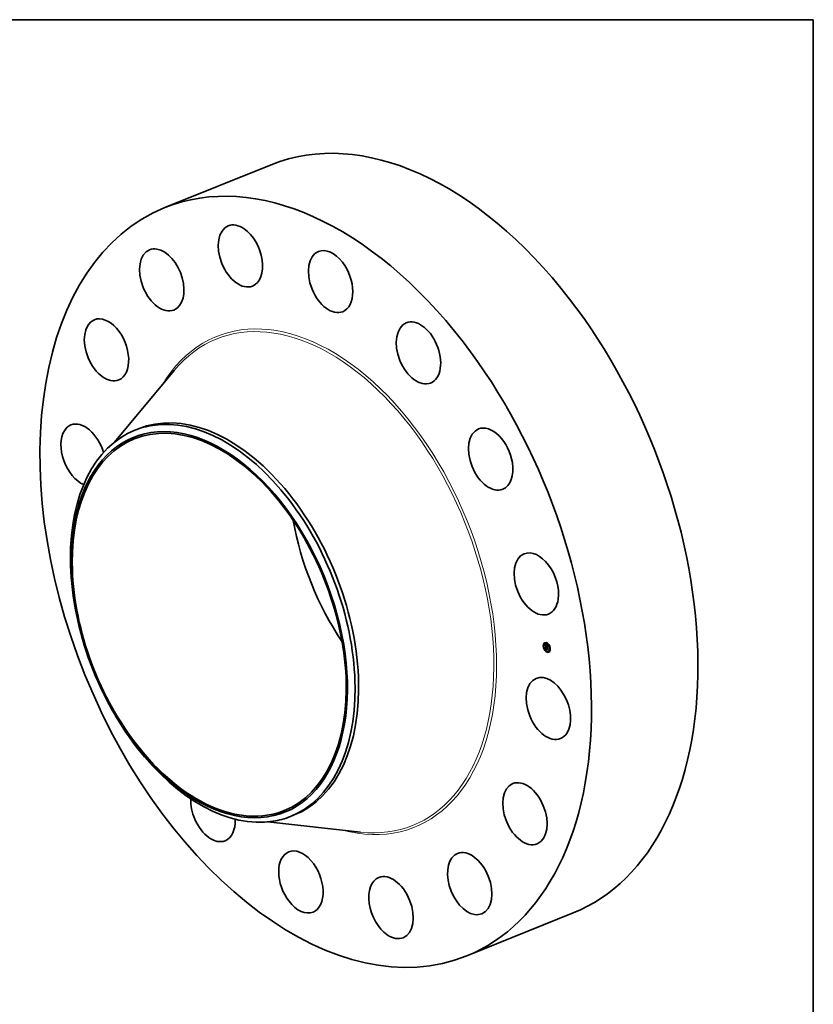
# Model space of a CAD drawing. Extents: x 0 to 10.8, y 0 to 8.2.
# Drawn here: x 6.6 to 10.8, y 3 to 8.2 of the extents above; entities that cross this region are included whole.
import ezdxf

# ---------------------------------------------------------------- set-up
doc = ezdxf.new("R2010")
doc.units = 0
doc.header["$MEASUREMENT"] = 0
doc.layers.get('0').update_dxf_attribs({"lineweight": 13})
doc.layers.add('1', color=7, linetype='Continuous', lineweight=13)

msp = doc.modelspace()

# ---------------------------------------------------------------- linework, layer by layer
at = {"color": 7, "lineweight": 35, "ltscale": 0.015156}
for p, q in [((7.325157, 7.257058), (7.887357, 7.48386)), ((8.919919, 3.30413), (9.482119, 3.530932))]:
    msp.add_line(p, q, dxfattribs=at)
at = {"color": 7, "lineweight": 35, "ltscale": 0.012322}
for p, q in [((7.059972, 6.018465), (7.375329, 6.397259)), ((7.869437, 4.011957), (8.359361, 3.95803))]:
    msp.add_line(p, q, dxfattribs=at)
at = {"color": 7, "lineweight": 35, "ltscale": 0.000511}
for p, q in [((7.167044, 6.081267), (7.186016, 6.088921)), ((7.990147, 4.041046), (8.009119, 4.0487))]:
    msp.add_line(p, q, dxfattribs=at)
at = {"color": 7, "lineweight": 35, "ltscale": 3.2e-05}
for p, q in [((9.329923, 4.954943), (9.328718, 4.954457)), ((9.331158, 4.951883), (9.329953, 4.951397)), ((9.335725, 4.95388), (9.33452, 4.953394)), ((9.340935, 4.958299), (9.33973, 4.957813)), ((9.340756, 4.941211), (9.34196, 4.941697)), ((9.34217, 4.955239), (9.340965, 4.954753)), ((9.353235, 4.948311), (9.35203, 4.947825)), ((9.35447, 4.94525), (9.353265, 4.944764)), ((9.326649, 4.940208), (9.325445, 4.939722)), ((9.327884, 4.937148), (9.326679, 4.936662)), ((9.333032, 4.922727), (9.331827, 4.922241)), ((9.334267, 4.919667), (9.333062, 4.919181)), ((9.337825, 4.937312), (9.339029, 4.937798)), ((9.338562, 4.926986), (9.339767, 4.927472)), ((9.338969, 4.926751), (9.340174, 4.927237)), ((9.339147, 4.922041), (9.340352, 4.922527)), ((9.339167, 4.926814), (9.340371, 4.9273)), ((9.339389, 4.922132), (9.340594, 4.922618)), ((9.341225, 4.936344), (9.34243, 4.93683)), ((9.341286, 4.936007), (9.34249, 4.936493)), ((9.341902, 4.936152), (9.343107, 4.936638)), ((9.342281, 4.936044), (9.343486, 4.93653)), ((9.342498, 4.935982), (9.343703, 4.936468)), ((9.345332, 4.912739), (9.344127, 4.912253)), ((9.346567, 4.909678), (9.345362, 4.909192)), ((9.351777, 4.914097), (9.350572, 4.913611)), ((9.356344, 4.916095), (9.355139, 4.915609)), ((9.357579, 4.913034), (9.356374, 4.912548)), ((9.359618, 4.930829), (9.358413, 4.930343)), ((9.360852, 4.927769), (9.359648, 4.927283))]:
    msp.add_line(p, q, dxfattribs=at)
at = {"color": 7, "lineweight": 35, "ltscale": 6e-06}
for p, q in [((9.335815, 4.947664), (9.335957, 4.947493)), ((9.336656, 4.947471), (9.336872, 4.947558)), ((9.336865, 4.946468), (9.337035, 4.946299)), ((9.336929, 4.947137), (9.337155, 4.947228)), ((9.336982, 4.943204), (9.336977, 4.94296)), ((9.336995, 4.943426), (9.336982, 4.943204)), ((9.337199, 4.946827), (9.337434, 4.946921)), ((9.337364, 4.942831), (9.33757, 4.942914)), ((9.337378, 4.942435), (9.337584, 4.942518)), ((9.337447, 4.943785), (9.337515, 4.944025)), ((9.337447, 4.943785), (9.337654, 4.943869)), ((9.337469, 4.94654), (9.337709, 4.946637)), ((9.337515, 4.944025), (9.33773, 4.944112)), ((9.337593, 4.942353), (9.337608, 4.942123)), ((9.337633, 4.943791), (9.337594, 4.943556)), ((9.337604, 4.944226), (9.337819, 4.944313)), ((9.337608, 4.942123), (9.337628, 4.941877)), ((9.337692, 4.944012), (9.337633, 4.943791)), ((9.337771, 4.94422), (9.337692, 4.944012)), ((9.338884, 4.945664), (9.338794, 4.945462)), ((9.337383, 4.935391), (9.337602, 4.935479)), ((9.337538, 4.935196), (9.337383, 4.935391)), ((9.337469, 4.935637), (9.337635, 4.935439)), ((9.337538, 4.935196), (9.33777, 4.93529)), ((9.337673, 4.941416), (9.337699, 4.941195)), ((9.337699, 4.941195), (9.33773, 4.940954)), ((9.338128, 4.930822), (9.338139, 4.930599)), ((9.338139, 4.930599), (9.338158, 4.930361)), ((9.33855, 4.931169), (9.338784, 4.931264)), ((9.338552, 4.931442), (9.33857, 4.931661)), ((9.338554, 4.931013), (9.338777, 4.931103)), ((9.338562, 4.930844), (9.338776, 4.93093)), ((9.338573, 4.930661), (9.338781, 4.930745)), ((9.338588, 4.930465), (9.338793, 4.930547)), ((9.338607, 4.930255), (9.338812, 4.930338)), ((9.338687, 4.925373), (9.338733, 4.925119)), ((9.338732, 4.932097), (9.338969, 4.932193)), ((9.338733, 4.925119), (9.338784, 4.92488)), ((9.338784, 4.92488), (9.338843, 4.924654)), ((9.338786, 4.930641), (9.338803, 4.930416)), ((9.338843, 4.924654), (9.338909, 4.924441)), ((9.339053, 4.925838), (9.339025, 4.926086)), ((9.339086, 4.925602), (9.339053, 4.925838)), ((9.339126, 4.925379), (9.339086, 4.925602)), ((9.339389, 4.922132), (9.339147, 4.922041)), ((9.339235, 4.926026), (9.33926, 4.925802)), ((9.33935, 4.932621), (9.339583, 4.932715)), ((9.339626, 4.922213), (9.339389, 4.922132)), ((9.33986, 4.922286), (9.339626, 4.922213)), ((9.339763, 4.923907), (9.339972, 4.923992)), ((9.340089, 4.922349), (9.33986, 4.922286)), ((9.339874, 4.923789), (9.340099, 4.92388)), ((9.339996, 4.923677), (9.34023, 4.923771)), ((9.340314, 4.922404), (9.340089, 4.922349)), ((9.340535, 4.922449), (9.340314, 4.922404)), ((9.340594, 4.922618), (9.340352, 4.922527)), ((9.342453, 4.934232), (9.342572, 4.934042)), ((9.342572, 4.934042), (9.342704, 4.933855)), ((9.342658, 4.934683), (9.342862, 4.934765)), ((9.34275, 4.934511), (9.342956, 4.934594)), ((9.342851, 4.934344), (9.343058, 4.934427)), ((9.343111, 4.934346), (9.342962, 4.934182))]:
    msp.add_line(p, q, dxfattribs=at)
at = {"color": 7, "lineweight": 35, "ltscale": 0.00029}
msp.add_line((9.33693, 4.936104), (9.335815, 4.947664), dxfattribs=at)
at = {"color": 7, "lineweight": 35, "ltscale": 5e-06}
for p, q in [((9.335957, 4.947493), (9.336093, 4.947331)), ((9.336093, 4.947331), (9.336222, 4.947179)), ((9.336107, 4.948209), (9.336225, 4.94837)), ((9.336107, 4.948209), (9.336292, 4.948283)), ((9.336222, 4.947179), (9.336345, 4.947037)), ((9.336382, 4.947828), (9.336584, 4.947909)), ((9.337016, 4.943627), (9.336995, 4.943426)), ((9.337046, 4.943806), (9.337016, 4.943627)), ((9.337371, 4.943188), (9.337573, 4.943269)), ((9.337399, 4.943506), (9.337599, 4.943587)), ((9.337411, 4.942), (9.337612, 4.942081)), ((9.337442, 4.941691), (9.337638, 4.94177)), ((9.337474, 4.941389), (9.337668, 4.941468)), ((9.337515, 4.944025), (9.337604, 4.944226)), ((9.337569, 4.942957), (9.337573, 4.94277)), ((9.337573, 4.94277), (9.337581, 4.942569)), ((9.337581, 4.942569), (9.337593, 4.942353)), ((9.337604, 4.944226), (9.337712, 4.944389)), ((9.337609, 4.945794), (9.337752, 4.945675)), ((9.337652, 4.941617), (9.337673, 4.941416)), ((9.337863, 4.944877), (9.337712, 4.944779)), ((9.337712, 4.944389), (9.337905, 4.944467)), ((9.337752, 4.945675), (9.337905, 4.945551)), ((9.337871, 4.944415), (9.337771, 4.94422)), ((9.338029, 4.944972), (9.337863, 4.944877)), ((9.337991, 4.944597), (9.337871, 4.944415)), ((9.337905, 4.945551), (9.338067, 4.945421)), ((9.338211, 4.945063), (9.338029, 4.944972)), ((9.338067, 4.945421), (9.338239, 4.945284)), ((9.338408, 4.945149), (9.338211, 4.945063)), ((9.338239, 4.945284), (9.338408, 4.945149)), ((9.337507, 4.941094), (9.337702, 4.941173)), ((9.337542, 4.940805), (9.33774, 4.940885)), ((9.33813, 4.931224), (9.338125, 4.931031)), ((9.338125, 4.931031), (9.338128, 4.930822)), ((9.338158, 4.930361), (9.338179, 4.930161)), ((9.338179, 4.930161), (9.338202, 4.929959)), ((9.338202, 4.929959), (9.338228, 4.929757)), ((9.338228, 4.929757), (9.338256, 4.929554)), ((9.338256, 4.929554), (9.338287, 4.92935)), ((9.338573, 4.930661), (9.338562, 4.930844)), ((9.338562, 4.926986), (9.338567, 4.926766)), ((9.338567, 4.926766), (9.338574, 4.92655)), ((9.338588, 4.930465), (9.338573, 4.930661)), ((9.338574, 4.92655), (9.338586, 4.926336)), ((9.338586, 4.926336), (9.3386, 4.926126)), ((9.338607, 4.930255), (9.338588, 4.930465)), ((9.3386, 4.926126), (9.338618, 4.92592)), ((9.338784, 4.931269), (9.338776, 4.931068)), ((9.338776, 4.931068), (9.338776, 4.930859)), ((9.338776, 4.930859), (9.338786, 4.930641)), ((9.338801, 4.931462), (9.338784, 4.931269)), ((9.338826, 4.931647), (9.338801, 4.931462)), ((9.33886, 4.931824), (9.338826, 4.931647)), ((9.338829, 4.932197), (9.338997, 4.932265)), ((9.338909, 4.924441), (9.338982, 4.924243)), ((9.338982, 4.924243), (9.339061, 4.924057)), ((9.339022, 4.933211), (9.339166, 4.933101)), ((9.339025, 4.926086), (9.339223, 4.926165)), ((9.339053, 4.925838), (9.339247, 4.925916)), ((9.339061, 4.924057), (9.339148, 4.923886)), ((9.339086, 4.925602), (9.339277, 4.925679)), ((9.339126, 4.925379), (9.339313, 4.925455)), ((9.339172, 4.925168), (9.339126, 4.925379)), ((9.339148, 4.923886), (9.339241, 4.923728)), ((9.339166, 4.933101), (9.339314, 4.932991)), ((9.339172, 4.925168), (9.339356, 4.925243)), ((9.339223, 4.924969), (9.339172, 4.925168)), ((9.339223, 4.924969), (9.339406, 4.925043)), ((9.339281, 4.924783), (9.339223, 4.924969)), ((9.33926, 4.925802), (9.33929, 4.92559)), ((9.339281, 4.924783), (9.339462, 4.924856)), ((9.339345, 4.924609), (9.339281, 4.924783)), ((9.33929, 4.92559), (9.339325, 4.925389)), ((9.339314, 4.932991), (9.339468, 4.932881)), ((9.339325, 4.925389), (9.339366, 4.9252)), ((9.339345, 4.924609), (9.339527, 4.924682)), ((9.339366, 4.9252), (9.339411, 4.925021)), ((9.339414, 4.924447), (9.339601, 4.924522)), ((9.339468, 4.932881), (9.339627, 4.93277)), ((9.33949, 4.924297), (9.339679, 4.924373)), ((9.339579, 4.923311), (9.339713, 4.923188)), ((9.339662, 4.924031), (9.339865, 4.924113)), ((9.339713, 4.923188), (9.339858, 4.923074)), ((9.339858, 4.923074), (9.340013, 4.922967)), ((9.340013, 4.922967), (9.340179, 4.922868)), ((9.340179, 4.922868), (9.340355, 4.922777)), ((9.340425, 4.92337), (9.340272, 4.923467)), ((9.340355, 4.922777), (9.340542, 4.922694)), ((9.34059, 4.923279), (9.340425, 4.92337)), ((9.340542, 4.922694), (9.340739, 4.92262)), ((9.340765, 4.923193), (9.34059, 4.923279)), ((9.340765, 4.923193), (9.340936, 4.923262)), ((9.34095, 4.923112), (9.340765, 4.923193)), ((9.341865, 4.941166), (9.342069, 4.941248)), ((9.341918, 4.935822), (9.341944, 4.935616)), ((9.341944, 4.935616), (9.341982, 4.935412)), ((9.341982, 4.935412), (9.342031, 4.93521)), ((9.342031, 4.93521), (9.342092, 4.93501)), ((9.342092, 4.93501), (9.342165, 4.934813)), ((9.342165, 4.934813), (9.342249, 4.934617)), ((9.342249, 4.934617), (9.342345, 4.934424)), ((9.342306, 4.935833), (9.342281, 4.936044)), ((9.342306, 4.935833), (9.342507, 4.935914)), ((9.342341, 4.935628), (9.342306, 4.935833)), ((9.342341, 4.935628), (9.342538, 4.935707)), ((9.342385, 4.935428), (9.342341, 4.935628)), ((9.342345, 4.934424), (9.342453, 4.934232)), ((9.342371, 4.933983), (9.342561, 4.93406)), ((9.342385, 4.935428), (9.342581, 4.935506)), ((9.342439, 4.935233), (9.342385, 4.935428)), ((9.342439, 4.935233), (9.342635, 4.935312)), ((9.342503, 4.935044), (9.342439, 4.935233)), ((9.342503, 4.935044), (9.342701, 4.935124)), ((9.342576, 4.934861), (9.342503, 4.935044)), ((9.342576, 4.934861), (9.342777, 4.934942)), ((9.342658, 4.934683), (9.342576, 4.934861)), ((9.34275, 4.934511), (9.342658, 4.934683)), ((9.342851, 4.934344), (9.34275, 4.934511)), ((9.342833, 4.93482), (9.342917, 4.934661)), ((9.342962, 4.934182), (9.342851, 4.934344)), ((9.342917, 4.934661), (9.343009, 4.934502)), ((9.343009, 4.934502), (9.343111, 4.934346)), ((9.347131, 4.939061), (9.347335, 4.939144)), ((9.348159, 4.928404), (9.348363, 4.928486))]:
    msp.add_line(p, q, dxfattribs=at)
at = {"color": 7, "lineweight": 35, "ltscale": 1.2e-05}
for p, q in [((9.336382, 4.947828), (9.336107, 4.948209)), ((9.336225, 4.94837), (9.336521, 4.947987)), ((9.336521, 4.947987), (9.336811, 4.94763)), ((9.338969, 4.926751), (9.338562, 4.926986)), ((9.33919, 4.932596), (9.339625, 4.932771)), ((9.340174, 4.927237), (9.339767, 4.927472)), ((9.341568, 4.935108), (9.342012, 4.935288))]:
    msp.add_line(p, q, dxfattribs=at)
at = {"color": 7, "lineweight": 35, "ltscale": 4e-06}
for p, q in [((9.336345, 4.947037), (9.336462, 4.946904)), ((9.336462, 4.946904), (9.336572, 4.946781)), ((9.336572, 4.946781), (9.336676, 4.946667)), ((9.337084, 4.943964), (9.337046, 4.943806)), ((9.33713, 4.9441), (9.337084, 4.943964)), ((9.337262, 4.944342), (9.337189, 4.944223)), ((9.337236, 4.946114), (9.337351, 4.946013)), ((9.337352, 4.944457), (9.337262, 4.944342)), ((9.337351, 4.946013), (9.337475, 4.945906)), ((9.337456, 4.944568), (9.337352, 4.944457)), ((9.337576, 4.944676), (9.337456, 4.944568)), ((9.337475, 4.945906), (9.337609, 4.945794)), ((9.337574, 4.943286), (9.337569, 4.943129)), ((9.337569, 4.943129), (9.337569, 4.942957)), ((9.337712, 4.944779), (9.337576, 4.944676)), ((9.337712, 4.944389), (9.337842, 4.944512)), ((9.337842, 4.944512), (9.337991, 4.944597)), ((9.337029, 4.93508), (9.337152, 4.934964)), ((9.338144, 4.931404), (9.33813, 4.931224)), ((9.338166, 4.931568), (9.338144, 4.931404)), ((9.338196, 4.931719), (9.338166, 4.931568)), ((9.338235, 4.931854), (9.338196, 4.931719)), ((9.338267, 4.933861), (9.338381, 4.933754)), ((9.338381, 4.933754), (9.338499, 4.933646)), ((9.338499, 4.933646), (9.338622, 4.933537)), ((9.338554, 4.931013), (9.33855, 4.931169)), ((9.338562, 4.930844), (9.338554, 4.931013)), ((9.33857, 4.931661), (9.338604, 4.931831)), ((9.338604, 4.931831), (9.338657, 4.931975)), ((9.338622, 4.933537), (9.33875, 4.933429)), ((9.338657, 4.931975), (9.338732, 4.932097)), ((9.33875, 4.933429), (9.338884, 4.93332)), ((9.338803, 4.930416), (9.338821, 4.93026)), ((9.338821, 4.93026), (9.338843, 4.930098)), ((9.338829, 4.932197), (9.338946, 4.932275)), ((9.338843, 4.930098), (9.338869, 4.929931)), ((9.338902, 4.931993), (9.33886, 4.931824)), ((9.338884, 4.93332), (9.339022, 4.933211)), ((9.338953, 4.932153), (9.338902, 4.931993)), ((9.339042, 4.932562), (9.338906, 4.932519)), ((9.339013, 4.932306), (9.338953, 4.932153)), ((9.33919, 4.932596), (9.339042, 4.932562)), ((9.33935, 4.932621), (9.33919, 4.932596)), ((9.339241, 4.923728), (9.339343, 4.923581)), ((9.339343, 4.923581), (9.339456, 4.923442)), ((9.339414, 4.924447), (9.339345, 4.924609)), ((9.339522, 4.932638), (9.33935, 4.932621)), ((9.339411, 4.925021), (9.339462, 4.924855)), ((9.33949, 4.924297), (9.339414, 4.924447)), ((9.339456, 4.923442), (9.339579, 4.923311)), ((9.339462, 4.924855), (9.339518, 4.924699)), ((9.339627, 4.93277), (9.339522, 4.932638)), ((9.339763, 4.923907), (9.339662, 4.924031)), ((9.339874, 4.923789), (9.339763, 4.923907)), ((9.339996, 4.923677), (9.339874, 4.923789)), ((9.340128, 4.923569), (9.339996, 4.923677)), ((9.340272, 4.923467), (9.340128, 4.923569)), ((9.340206, 4.923788), (9.340331, 4.923701)), ((9.340331, 4.923701), (9.340465, 4.923618)), ((9.340465, 4.923618), (9.340608, 4.923541)), ((9.340608, 4.923541), (9.340761, 4.923469)), ((9.340761, 4.923469), (9.340922, 4.923402)), ((9.341902, 4.936152), (9.341908, 4.935989)), ((9.341908, 4.935989), (9.341918, 4.935822)), ((9.342498, 4.935982), (9.342519, 4.935811)), ((9.342519, 4.935811), (9.342549, 4.935642)), ((9.342549, 4.935642), (9.342588, 4.935475)), ((9.342588, 4.935475), (9.342636, 4.935309)), ((9.342636, 4.935309), (9.342693, 4.935144)), ((9.342693, 4.935144), (9.342759, 4.934982)), ((9.342759, 4.934982), (9.342833, 4.93482)), ((9.343503, 4.936387), (9.343486, 4.93653))]:
    msp.add_line(p, q, dxfattribs=at)
at = {"color": 7, "lineweight": 35, "ltscale": 1.1e-05}
for p, q in [((9.336656, 4.947471), (9.336382, 4.947828)), ((9.336929, 4.947137), (9.336656, 4.947471)), ((9.336811, 4.94763), (9.337094, 4.947297)), ((9.337411, 4.942), (9.337378, 4.942435)), ((9.339332, 4.943858), (9.339742, 4.944023)), ((9.337617, 4.940198), (9.33801, 4.940357)), ((9.339642, 4.933612), (9.339978, 4.933353)), ((9.341695, 4.934846), (9.342093, 4.935007)), ((9.342081, 4.938928), (9.342474, 4.939087))]:
    msp.add_line(p, q, dxfattribs=at)
at = {"color": 7, "lineweight": 35, "ltscale": 7e-06}
for p, q in [((9.336676, 4.946667), (9.336865, 4.946468)), ((9.336977, 4.94296), (9.336981, 4.942695)), ((9.336981, 4.942695), (9.336993, 4.942408)), ((9.337035, 4.946299), (9.337236, 4.946114)), ((9.337399, 4.943506), (9.337447, 4.943785)), ((9.337594, 4.943556), (9.337574, 4.943286)), ((9.337628, 4.941877), (9.337652, 4.941617)), ((9.337737, 4.946278), (9.33798, 4.946376)), ((9.338003, 4.946038), (9.338249, 4.946138)), ((9.338268, 4.945823), (9.338516, 4.945923)), ((9.338532, 4.945631), (9.338783, 4.945732)), ((9.338648, 4.945823), (9.338884, 4.945664)), ((9.339332, 4.943858), (9.339425, 4.944113)), ((9.342907, 4.943122), (9.342814, 4.942867)), ((9.337383, 4.935391), (9.337469, 4.935637)), ((9.337507, 4.941094), (9.337474, 4.941389)), ((9.337542, 4.940805), (9.337507, 4.941094)), ((9.337715, 4.934995), (9.337538, 4.935196)), ((9.337577, 4.940523), (9.337542, 4.940805)), ((9.337635, 4.935439), (9.33782, 4.935235)), ((9.337715, 4.934995), (9.337957, 4.935093)), ((9.337911, 4.934787), (9.337715, 4.934995)), ((9.33773, 4.940954), (9.337766, 4.940694)), ((9.337766, 4.940694), (9.337807, 4.940414)), ((9.33782, 4.935235), (9.338024, 4.935024)), ((9.337911, 4.934787), (9.338162, 4.934888)), ((9.338128, 4.934572), (9.338385, 4.934676)), ((9.338365, 4.93435), (9.338628, 4.934456)), ((9.338651, 4.921833), (9.338397, 4.921716)), ((9.33855, 4.931169), (9.338552, 4.931442)), ((9.338552, 4.931442), (9.338812, 4.931547)), ((9.338618, 4.92592), (9.338649, 4.925639)), ((9.338623, 4.934122), (9.338888, 4.934229)), ((9.338649, 4.925639), (9.338687, 4.925373)), ((9.338901, 4.921942), (9.338651, 4.921833)), ((9.338657, 4.931975), (9.338932, 4.932086)), ((9.338901, 4.933886), (9.339168, 4.933994)), ((9.339147, 4.922041), (9.338901, 4.921942)), ((9.339199, 4.933643), (9.339467, 4.933752)), ((9.339518, 4.933394), (9.339785, 4.933502)), ((9.339647, 4.924423), (9.339798, 4.924189)), ((9.339798, 4.924189), (9.339984, 4.923978)), ((9.339978, 4.933353), (9.339933, 4.933084)), ((9.339984, 4.923978), (9.340206, 4.923788)), ((9.340128, 4.923569), (9.34038, 4.923671)), ((9.340272, 4.923467), (9.340542, 4.923576)), ((9.340739, 4.92262), (9.340535, 4.922449)), ((9.340922, 4.923402), (9.34095, 4.923112)), ((9.341695, 4.934846), (9.341568, 4.935108)), ((9.341839, 4.934602), (9.341695, 4.934846)), ((9.342, 4.934377), (9.341839, 4.934602)), ((9.342177, 4.934171), (9.342, 4.934377)), ((9.342177, 4.934171), (9.34243, 4.934273)), ((9.342371, 4.933983), (9.342177, 4.934171)), ((9.342582, 4.933814), (9.342371, 4.933983)), ((9.34791, 4.933175), (9.34772, 4.932959)), ((9.348867, 4.923264), (9.348674, 4.92307))]:
    msp.add_line(p, q, dxfattribs=at)
at = {"color": 7, "lineweight": 35, "ltscale": 1e-05}
for p, q in [((9.337199, 4.946827), (9.336929, 4.947137)), ((9.337094, 4.947297), (9.33737, 4.946989)), ((9.337469, 4.94654), (9.337199, 4.946827)), ((9.337378, 4.942435), (9.337364, 4.942831)), ((9.33737, 4.946989), (9.337639, 4.946706)), ((9.337207, 4.940054), (9.337239, 4.939645)), ((9.339199, 4.933643), (9.338901, 4.933886)), ((9.339027, 4.93411), (9.339325, 4.933865)), ((9.339518, 4.933394), (9.339199, 4.933643)), ((9.339325, 4.933865), (9.339642, 4.933612)), ((9.341839, 4.934602), (9.342194, 4.934745)), ((9.342281, 4.936044), (9.341902, 4.936152)), ((9.343486, 4.93653), (9.343107, 4.936638))]:
    msp.add_line(p, q, dxfattribs=at)
at = {"color": 7, "lineweight": 35, "ltscale": 8e-06}
for p, q in [((9.336993, 4.942408), (9.337013, 4.942099)), ((9.337013, 4.942099), (9.337042, 4.941769)), ((9.337371, 4.943188), (9.337399, 4.943506)), ((9.337442, 4.941691), (9.337411, 4.942)), ((9.337474, 4.941389), (9.337442, 4.941691)), ((9.338157, 4.946214), (9.338406, 4.946006)), ((9.338532, 4.945631), (9.338268, 4.945823)), ((9.338406, 4.946006), (9.338648, 4.945823)), ((9.338794, 4.945462), (9.338532, 4.945631)), ((9.337617, 4.940198), (9.337577, 4.940523)), ((9.338128, 4.934572), (9.337911, 4.934787)), ((9.338024, 4.935024), (9.338246, 4.934806)), ((9.338365, 4.93435), (9.338128, 4.934572)), ((9.338246, 4.934806), (9.338488, 4.934581)), ((9.33857, 4.931661), (9.33885, 4.931774)), ((9.338604, 4.931831), (9.338891, 4.931947)), ((9.339662, 4.924031), (9.33949, 4.924297)), ((9.339518, 4.924699), (9.339647, 4.924423)), ((9.340425, 4.92337), (9.340719, 4.923489)), ((9.341363, 4.935689), (9.341286, 4.936007)), ((9.341457, 4.935389), (9.341363, 4.935689)), ((9.341568, 4.935108), (9.341457, 4.935389)), ((9.341865, 4.941166), (9.342051, 4.941427)), ((9.342, 4.934377), (9.342307, 4.934501))]:
    msp.add_line(p, q, dxfattribs=at)
at = {"color": 7, "lineweight": 35, "ltscale": 1.6e-05}
msp.add_line((9.337042, 4.941769), (9.337111, 4.941132), dxfattribs=at)
at = {"color": 7, "lineweight": 35, "ltscale": 3e-06}
for p, q in [((9.337189, 4.944223), (9.33713, 4.9441)), ((9.337842, 4.944512), (9.33797, 4.944564)), ((9.338282, 4.931975), (9.338235, 4.931854)), ((9.338337, 4.932081), (9.338282, 4.931975)), ((9.338402, 4.932176), (9.338337, 4.932081)), ((9.33848, 4.932262), (9.338402, 4.932176)), ((9.338569, 4.932339), (9.33848, 4.932262)), ((9.338669, 4.932408), (9.338569, 4.932339)), ((9.338782, 4.932468), (9.338669, 4.932408)), ((9.338732, 4.932097), (9.338829, 4.932197)), ((9.338906, 4.932519), (9.338782, 4.932468)), ((9.342582, 4.933814), (9.342699, 4.933861)), ((9.342704, 4.933855), (9.342582, 4.933814))]:
    msp.add_line(p, q, dxfattribs=at)
at = {"color": 7, "lineweight": 35, "ltscale": 4.2e-05}
for p, q in [((9.337373, 4.94448), (9.337214, 4.946135)), ((9.340918, 4.939529), (9.340756, 4.941211))]:
    msp.add_line(p, q, dxfattribs=at)
at = {"color": 7, "lineweight": 35, "ltscale": 9e-06}
for p, q in [((9.337364, 4.942831), (9.337371, 4.943188)), ((9.337737, 4.946278), (9.337469, 4.94654)), ((9.337639, 4.946706), (9.337902, 4.946448)), ((9.338003, 4.946038), (9.337737, 4.946278)), ((9.337902, 4.946448), (9.338157, 4.946214)), ((9.338268, 4.945823), (9.338003, 4.946038)), ((9.338623, 4.934122), (9.338365, 4.93435)), ((9.338488, 4.934581), (9.338748, 4.934349)), ((9.338901, 4.933886), (9.338623, 4.934122)), ((9.338748, 4.934349), (9.339027, 4.93411)), ((9.340314, 4.922404), (9.340637, 4.922534)), ((9.34059, 4.923279), (9.340908, 4.923407)), ((9.341286, 4.936007), (9.341225, 4.936344)), ((9.34249, 4.936493), (9.34243, 4.93683))]:
    msp.add_line(p, q, dxfattribs=at)
at = {"color": 7, "lineweight": 35, "ltscale": 6.6e-05}
msp.add_line((9.340756, 4.941211), (9.339222, 4.94338), dxfattribs=at)
at = {"color": 7, "lineweight": 35, "ltscale": 8.8e-05}
for p, q in [((9.339222, 4.94338), (9.342598, 4.94242)), ((9.341225, 4.936344), (9.337825, 4.937312)), ((9.34243, 4.93683), (9.339029, 4.937798))]:
    msp.add_line(p, q, dxfattribs=at)
at = {"color": 7, "lineweight": 35, "ltscale": 9e-05}
for p, q in [((9.342814, 4.942867), (9.339332, 4.943858)), ((9.339425, 4.944113), (9.342907, 4.943122)), ((9.342272, 4.939144), (9.345721, 4.938163)), ((9.345964, 4.934996), (9.342498, 4.935982))]:
    msp.add_line(p, q, dxfattribs=at)
at = {"color": 7, "lineweight": 35, "ltscale": 3.5e-05}
for p, q in [((9.34196, 4.941697), (9.34116, 4.942829)), ((9.338564, 4.932336), (9.338423, 4.933715))]:
    msp.add_line(p, q, dxfattribs=at)
at = {"color": 7, "lineweight": 35, "ltscale": 4.7e-05}
for p, q in [((9.342598, 4.94242), (9.341441, 4.940929)), ((9.346974, 4.927615), (9.348318, 4.928955))]:
    msp.add_line(p, q, dxfattribs=at)
at = {"color": 7, "lineweight": 35, "ltscale": 2e-06}
for p, q in [((9.341969, 4.941609), (9.34196, 4.941697)), ((9.338946, 4.932275), (9.339013, 4.932306)), ((9.338946, 4.932275), (9.339011, 4.932301)), ((9.340673, 4.922645), (9.340594, 4.922618)), ((9.342514, 4.936399), (9.34249, 4.936493))]:
    msp.add_line(p, q, dxfattribs=at)
at = {"color": 7, "lineweight": 35, "ltscale": 3.8e-05}
msp.add_line((9.337825, 4.937312), (9.33693, 4.936104), dxfattribs=at)
at = {"color": 7, "lineweight": 35, "ltscale": 0.000336}
msp.add_line((9.338397, 4.921716), (9.337029, 4.93508), dxfattribs=at)
at = {"color": 7, "lineweight": 35, "ltscale": 2.7e-05}
msp.add_line((9.337111, 4.941132), (9.337207, 4.940054), dxfattribs=at)
at = {"color": 7, "lineweight": 35, "ltscale": 3.9e-05}
for p, q in [((9.337152, 4.934964), (9.338267, 4.933861)), ((9.348159, 4.928404), (9.34707, 4.927263))]:
    msp.add_line(p, q, dxfattribs=at)
at = {"color": 7, "lineweight": 35, "ltscale": 9.8e-05}
for p, q in [((9.337239, 4.939645), (9.34101, 4.938572)), ((9.345844, 4.937857), (9.342081, 4.938928))]:
    msp.add_line(p, q, dxfattribs=at)
at = {"color": 7, "lineweight": 35, "ltscale": 8.7e-05}
msp.add_line((9.340945, 4.939251), (9.337617, 4.940198), dxfattribs=at)
at = {"color": 7, "lineweight": 35, "ltscale": 8.1e-05}
msp.add_line((9.337807, 4.940414), (9.340918, 4.939529), dxfattribs=at)
at = {"color": 7, "lineweight": 35, "ltscale": 5.2e-05}
msp.add_line((9.338056, 4.937405), (9.337857, 4.939469), dxfattribs=at)
at = {"color": 7, "lineweight": 35, "ltscale": 0.000228}
msp.add_line((9.338287, 4.92935), (9.347035, 4.926731), dxfattribs=at)
at = {"color": 7, "lineweight": 35, "ltscale": 1.5e-05}
for p, q in [((9.338673, 4.929652), (9.338607, 4.930255)), ((9.339042, 4.932562), (9.339602, 4.932787)), ((9.341363, 4.935689), (9.341913, 4.935911))]:
    msp.add_line(p, q, dxfattribs=at)
at = {"color": 7, "lineweight": 35, "ltscale": 1.3e-05}
for p, q in [((9.338673, 4.929652), (9.339161, 4.929848)), ((9.339933, 4.933084), (9.339518, 4.933394)), ((9.341457, 4.935389), (9.341949, 4.935588))]:
    msp.add_line(p, q, dxfattribs=at)
at = {"color": 7, "lineweight": 35, "ltscale": 0.000218}
msp.add_line((9.34707, 4.927263), (9.338673, 4.929652), dxfattribs=at)
at = {"color": 7, "lineweight": 35, "ltscale": 0.000211}
msp.add_line((9.338869, 4.929931), (9.346974, 4.927615), dxfattribs=at)
at = {"color": 7, "lineweight": 35, "ltscale": 5e-05}
msp.add_line((9.33909, 4.927199), (9.338888, 4.92917), dxfattribs=at)
at = {"color": 7, "lineweight": 35, "ltscale": 1.8e-05}
msp.add_line((9.338906, 4.932519), (9.339591, 4.932795), dxfattribs=at)
at = {"color": 7, "lineweight": 35, "ltscale": 1.7e-05}
for p, q in [((9.339025, 4.926086), (9.338969, 4.926751)), ((9.340089, 4.922349), (9.34072, 4.922604)), ((9.340918, 4.939529), (9.341551, 4.939785)), ((9.340945, 4.939251), (9.341578, 4.939507)), ((9.34101, 4.938572), (9.340945, 4.939251)), ((9.34101, 4.938572), (9.341644, 4.938827))]:
    msp.add_line(p, q, dxfattribs=at)
at = {"color": 7, "lineweight": 35, "ltscale": 0.000208}
msp.add_line((9.347185, 4.924533), (9.339167, 4.926814), dxfattribs=at)
at = {"color": 7, "lineweight": 35, "ltscale": 2e-05}
msp.add_line((9.339167, 4.926814), (9.339235, 4.926026), dxfattribs=at)
at = {"color": 7, "lineweight": 35, "ltscale": 3.1e-05}
msp.add_line((9.339602, 4.922202), (9.339477, 4.92342), dxfattribs=at)
at = {"color": 7, "lineweight": 35, "ltscale": 2.9e-05}
msp.add_line((9.339626, 4.922213), (9.340685, 4.92264), dxfattribs=at)
at = {"color": 7, "lineweight": 35, "ltscale": 2.3e-05}
msp.add_line((9.33986, 4.922286), (9.340712, 4.92263), dxfattribs=at)
at = {"color": 7, "lineweight": 35, "ltscale": 0.000199}
msp.add_line((9.348045, 4.925117), (9.340371, 4.9273), dxfattribs=at)
at = {"color": 7, "lineweight": 35, "ltscale": 6.4e-05}
msp.add_line((9.341441, 4.940929), (9.341687, 4.938379), dxfattribs=at)
at = {"color": 7, "lineweight": 35, "ltscale": 0.000106}
msp.add_line((9.341687, 4.938379), (9.345749, 4.937224), dxfattribs=at)
at = {"color": 7, "lineweight": 35, "ltscale": 5.6e-05}
msp.add_line((9.342081, 4.938928), (9.341865, 4.941166), dxfattribs=at)
at = {"color": 7, "lineweight": 35, "ltscale": 5.7e-05}
msp.add_line((9.342051, 4.941427), (9.342272, 4.939144), dxfattribs=at)
at = {"color": 7, "lineweight": 35, "ltscale": 8.4e-05}
msp.add_line((9.346929, 4.935551), (9.343703, 4.936468), dxfattribs=at)
at = {"color": 7, "lineweight": 35, "ltscale": 5.4e-05}
msp.add_line((9.345721, 4.938163), (9.347288, 4.939623), dxfattribs=at)
at = {"color": 7, "lineweight": 35, "ltscale": 2.1e-05}
msp.add_line((9.345721, 4.938163), (9.346512, 4.938482), dxfattribs=at)
at = {"color": 7, "lineweight": 35, "ltscale": 3.6e-05}
msp.add_line((9.345749, 4.937224), (9.346659, 4.938351), dxfattribs=at)
at = {"color": 7, "lineweight": 35, "ltscale": 2.6e-05}
for p, q in [((9.345749, 4.937224), (9.346729, 4.937619)), ((9.345964, 4.934996), (9.346944, 4.935392))]:
    msp.add_line(p, q, dxfattribs=at)
at = {"color": 7, "lineweight": 35, "ltscale": 4.4e-05}
msp.add_line((9.347131, 4.939061), (9.345844, 4.937857), dxfattribs=at)
at = {"color": 7, "lineweight": 35, "ltscale": 6.1e-05}
msp.add_line((9.347186, 4.932883), (9.345964, 4.934996), dxfattribs=at)
at = {"color": 7, "lineweight": 35, "ltscale": 0.000137}
msp.add_line((9.346659, 4.938351), (9.347186, 4.932883), dxfattribs=at)
at = {"color": 7, "lineweight": 35, "ltscale": 1.9e-05}
msp.add_line((9.346974, 4.927615), (9.347677, 4.927899), dxfattribs=at)
at = {"color": 7, "lineweight": 35, "ltscale": 3.3e-05}
msp.add_line((9.347035, 4.926731), (9.347787, 4.927795), dxfattribs=at)
at = {"color": 7, "lineweight": 35, "ltscale": 2.2e-05}
msp.add_line((9.347035, 4.926731), (9.347858, 4.927063), dxfattribs=at)
at = {"color": 7, "lineweight": 35, "ltscale": 0.000153}
msp.add_line((9.34772, 4.932959), (9.347131, 4.939061), dxfattribs=at)
at = {"color": 7, "lineweight": 35, "ltscale": 2.4e-05}
msp.add_line((9.347185, 4.924533), (9.348067, 4.924889), dxfattribs=at)
at = {"color": 7, "lineweight": 35, "ltscale": 5.3e-05}
msp.add_line((9.348278, 4.922706), (9.347185, 4.924533), dxfattribs=at)
at = {"color": 7, "lineweight": 35, "ltscale": 0.000162}
msp.add_line((9.347288, 4.939623), (9.34791, 4.933175), dxfattribs=at)
at = {"color": 7, "lineweight": 35, "ltscale": 0.000128}
msp.add_line((9.347787, 4.927795), (9.348278, 4.922706), dxfattribs=at)
at = {"color": 7, "lineweight": 35, "ltscale": 0.000134}
msp.add_line((9.348674, 4.92307), (9.348159, 4.928404), dxfattribs=at)
at = {"color": 7, "lineweight": 35, "ltscale": 0.000143}
msp.add_line((9.348318, 4.928955), (9.348867, 4.923264), dxfattribs=at)
at = {"color": 7, "lineweight": 35, "ltscale": 0.03937}
for centre, major_axis, start_param, end_param in [((8.684738, 5.507396), (0.797349, -1.976477), 1.99842421, 3.14161853), ((8.122538, 5.280594), (0.797349, -1.976477), 1.99842421, 3.14161853), ((8.122538, 5.280594), (0.797349, -1.976477), 3.14161853, 6.28321118), ((7.724955, 7.001895), (0.064199, -0.159138), 3.14158223, 6.28317488), ((7.724955, 7.001895), (0.064199, -0.159138), 2.39112329, 3.14158223), ((7.724955, 7.001895), (0.064199, -0.159138), 6.28317488, 8.6743086), ((7.309459, 6.875271), (0.064199, -0.159138), 3.14158223, 6.28317488), ((7.309459, 6.875271), (0.064199, -0.159138), 2.78382237, 3.14158223), ((7.309459, 6.875271), (0.064199, -0.159138), 6.28317488, 9.06700768), ((8.200978, 6.866467), (0.064199, -0.159138), 3.14161853, 6.28321118), ((8.200978, 6.866467), (0.064199, -0.159138), 1.99842421, 3.14161853), ((8.200978, 6.866467), (0.064199, -0.159138), 0.00002587, 1.99842421), ((8.684738, 5.507396), (0.797349, -1.976477), 0.00002587, 1.99842421), ((7.017748, 6.505871), (0.064199, -0.159138), 3.17652145, 6.28314578), ((7.017748, 6.505871), (0.064199, -0.159138), 3.14155313, 3.17652145), ((7.017748, 6.505871), (0.064199, -0.159138), 6.28314578, 9.42473844), ((8.66506, 6.489604), (0.064199, -0.159138), 1.60572513, 3.14163279), ((8.66506, 6.489604), (0.064199, -0.159138), 3.14163279, 6.28322544), ((8.66506, 6.489604), (0.064199, -0.159138), 0.00004013, 1.60572513), ((8.122538, 5.280594), (0.797349, -1.976477), 0.00002587, 1.99842421), ((7.597567, 5.06881), (0.411535, -1.020117), 0.00002587, 3.14161853), ((7.560338, 5.053791), (0.396103, -0.981863), 0.00002587, 3.14161853), ((7.578595, 5.061157), (0.411535, -1.020117), 1.99842421, 2.99842421), ((7.560338, 5.053791), (-0.399343, 0.989895), 6.14001686, 12.42320217), ((6.89423, 5.949934), (0.064199, -0.159138), 3.14155696, 3.56922054), ((6.89423, 5.949934), (0.064199, -0.159138), 1.40641974, 3.14155696), ((7.578595, 5.061157), (-0.411535, 1.020117), 6.14001686, 6.28321118), ((9.046548, 5.92868), (0.064199, -0.159138), 3.14162668, 6.28321933), ((9.046548, 5.92868), (0.064199, -0.159138), 1.21302605, 3.14162668), ((6.89423, 5.949934), (0.064199, -0.159138), 3.56922054, 5.72852852), ((7.578595, 5.061157), (-0.411535, 1.020117), 0.00002587, 1.99842421), ((7.560338, 5.053791), (0.396103, -0.981863), 3.14161853, 5.14001686), ((9.046548, 5.92868), (0.064199, -0.159138), 0.00003402, 1.21302605), ((7.578595, 5.061157), (-0.411535, 1.020117), 3.14161853, 5.14001686), ((8.704816, 5.515496), (0.396103, -0.981863), 4.37996562, 5.04481234), ((9.287363, 5.269091), (0.064199, -0.159138), 3.14158223, 6.28317488), ((9.287363, 5.269091), (0.064199, -0.159138), 0.82032696, 3.14158223), ((9.287363, 5.269091), (0.064199, -0.159138), 6.28317488, 7.10351227), ((9.342546, 4.933503), (0.010185, -0.025248), 3.14170585, 5.8363664), ((9.343751, 4.933989), (-0.010185, 0.025248), 0.03842444, 1.1087745), ((9.342546, 4.933503), (0.008025, -0.019892), 3.14170585, 5.8363664), ((9.329336, 4.952927), (0.000617, -0.00153), 3.14170585, 5.8363664), ((9.329336, 4.952927), (0.000617, -0.00153), 0.0001132, 3.14170585), ((9.329336, 4.952927), (0.000617, -0.00153), 5.8363664, 6.2832985), ((9.33054, 4.953413), (-0.000617, 0.00153), 5.8363664, 6.2832985), ((9.33054, 4.953413), (-0.000617, 0.00153), 3.14170585, 5.8363664), ((9.342546, 4.933503), (0.010185, -0.025248), 0.0001132, 3.14170585), ((9.342546, 4.933503), (0.008025, -0.019892), 0.0001132, 3.14170585), ((9.343751, 4.933989), (-0.008025, 0.019892), 5.8363664, 6.2832985), ((9.340348, 4.956283), (0.000617, -0.00153), 3.14170585, 5.8363664), ((9.340348, 4.956283), (0.000617, -0.00153), 0.0001132, 3.14170585), ((9.340348, 4.956283), (0.000617, -0.00153), 5.8363664, 6.2832985), ((9.341553, 4.956769), (-0.000617, 0.00153), 5.8363664, 6.2832985), ((9.341553, 4.956769), (-0.000617, 0.00153), 3.14170585, 5.8363664), ((9.343751, 4.933989), (-0.008025, 0.019892), 5.14509313, 5.8363664), ((9.352648, 4.946294), (0.000617, -0.00153), 3.14170585, 5.8363664), ((9.352648, 4.946294), (0.000617, -0.00153), 0.0001132, 3.14170585), ((9.352648, 4.946294), (0.000617, -0.00153), 5.8363664, 6.2832985), ((9.343751, 4.933989), (-0.008025, 0.019892), 4.2846206, 5.01944792), ((9.353852, 4.94678), (-0.000617, 0.00153), 6.05098335, 6.2832985), ((9.353852, 4.94678), (-0.000617, 0.00153), 3.14170585, 3.99779721), ((9.326062, 4.938192), (0.000617, -0.00153), 3.14170585, 5.8363664), ((9.326062, 4.938192), (0.000617, -0.00153), 0.0001132, 3.14170585), ((9.343751, 4.933989), (-0.010185, 0.025248), 1.20855042, 1.83092361), ((9.326062, 4.938192), (0.000617, -0.00153), 5.8363664, 6.2832985), ((9.327267, 4.938678), (-0.000617, 0.00153), 5.8363664, 6.2832985), ((9.327267, 4.938678), (-0.000617, 0.00153), 5.1107952, 5.8363664), ((9.327267, 4.938678), (-0.000617, 0.00153), 3.14170585, 3.33927246), ((9.332445, 4.920711), (0.000617, -0.00153), 3.14170585, 6.2832985), ((9.332445, 4.920711), (0.000617, -0.00153), 2.69477375, 3.14170585), ((9.332445, 4.920711), (0.000617, -0.00153), 0.0001132, 2.69477375), ((9.343751, 4.933989), (-0.010185, 0.025248), 1.9346727, 2.69477375), ((9.333649, 4.921197), (-0.000617, 0.00153), 6.03696849, 6.2832985), ((9.333649, 4.921197), (-0.000617, 0.00153), 3.14170585, 4.12754846), ((9.344744, 4.910723), (0.000617, -0.00153), 3.14170585, 6.2832985), ((9.344744, 4.910723), (0.000617, -0.00153), 2.69477375, 3.14170585), ((9.342546, 4.933503), (0.008025, -0.019892), 5.8363664, 6.2832985), ((9.344744, 4.910723), (0.000617, -0.00153), 0.0001132, 2.69477375), ((9.342546, 4.933503), (0.010185, -0.025248), 5.8363664, 6.2832985), ((9.345949, 4.911209), (-0.000617, 0.00153), 3.14170585, 6.2832985), ((9.343751, 4.933989), (-0.010185, 0.025248), 2.69477375, 3.10281685), ((9.343751, 4.933989), (-0.008025, 0.019892), 3.14170585, 4.16541003), ((9.355757, 4.914079), (0.000617, -0.00153), 3.14170585, 6.2832985), ((9.355757, 4.914079), (0.000617, -0.00153), 2.69477375, 3.14170585), ((9.355757, 4.914079), (0.000617, -0.00153), 0.0001132, 2.69477375), ((9.356961, 4.914565), (-0.000617, 0.00153), 3.14170585, 6.2832985), ((9.35903, 4.928813), (0.000617, -0.00153), 3.14170585, 5.8363664), ((9.35903, 4.928813), (0.000617, -0.00153), 0.0001132, 3.14170585), ((9.35903, 4.928813), (0.000617, -0.00153), 5.8363664, 6.2832985), ((9.360235, 4.929299), (-0.000617, 0.00153), 5.8363664, 6.2832985), ((9.360235, 4.929299), (-0.000617, 0.00153), 5.26657847, 5.8363664), ((9.360235, 4.929299), (-0.000617, 0.00153), 3.14170585, 3.33394278), ((9.350845, 4.611253), (0.064199, -0.159138), 0.42762788, 3.14155696), ((9.350845, 4.611253), (0.064199, -0.159138), 3.14155696, 6.28314961), ((9.350845, 4.611253), (0.064199, -0.159138), 6.28314961, 6.71081319), ((7.560338, 5.053791), (0.396103, -0.981863), 5.14001686, 6.28321118), ((7.578595, 5.061157), (0.411535, -1.020117), 5.14001686, 6.14001686), ((9.227327, 4.055316), (0.064199, -0.159138), 3.14155313, 6.28314578), ((9.227327, 4.055316), (0.064199, -0.159138), 0.0349288, 3.14155313), ((7.580015, 4.071583), (0.064199, -0.159138), 4.0800817, 4.74731778), ((7.580015, 4.071583), (0.064199, -0.159138), 4.74731778, 6.28322544), ((7.580015, 4.071583), (0.064199, -0.159138), 0.00004013, 1.04810667), ((7.578595, 5.061157), (-0.411535, 1.020117), 2.99842421, 3.14161853), ((8.044097, 3.69472), (0.064199, -0.159138), 3.14161853, 5.14001686), ((8.044097, 3.69472), (0.064199, -0.159138), 0.00002587, 3.14161853), ((8.935616, 3.685916), (0.064199, -0.159138), 6.28317488, 9.42476753), ((9.227327, 4.055316), (0.064199, -0.159138), 6.28314578, 6.31811411), ((8.935616, 3.685916), (0.064199, -0.159138), 3.14158223, 5.92541503), ((8.52012, 3.559292), (0.064199, -0.159138), 3.14158223, 5.53271594), ((8.52012, 3.559292), (0.064199, -0.159138), 6.28317488, 9.42476753), ((8.044097, 3.69472), (0.064199, -0.159138), 5.14001686, 6.28321118), ((8.935616, 3.685916), (0.064199, -0.159138), 5.92541503, 6.28317488), ((8.52012, 3.559292), (0.064199, -0.159138), 5.53271594, 6.28317488)]:
    msp.add_ellipse(centre, major_axis=major_axis, ratio=0.616564, start_param=start_param, end_param=end_param, dxfattribs=at)
at = {"color": 7, "lineweight": 13, "ltscale": 0.03937}
for centre, major_axis, start_param, end_param in [((8.122538, 5.280594), (0.522902, -1.296173), 5.85019249, 9.85777076), ((8.116491, 5.278155), (0.518319, -1.284814), 5.96324336, 9.74471908)]:
    msp.add_ellipse(centre, major_axis=major_axis, ratio=0.616564, start_param=start_param, end_param=end_param, dxfattribs=at)
at = {"layer": '1', "color": 7, "lineweight": 35, "ltscale": 0.03937}
for p, q in [((0.25, 8.25), (10.75, 8.25)), ((10.75, 8.25), (10.75, 0.25))]:
    msp.add_line(p, q, dxfattribs=at)

doc.saveas('drawing.dxf')
